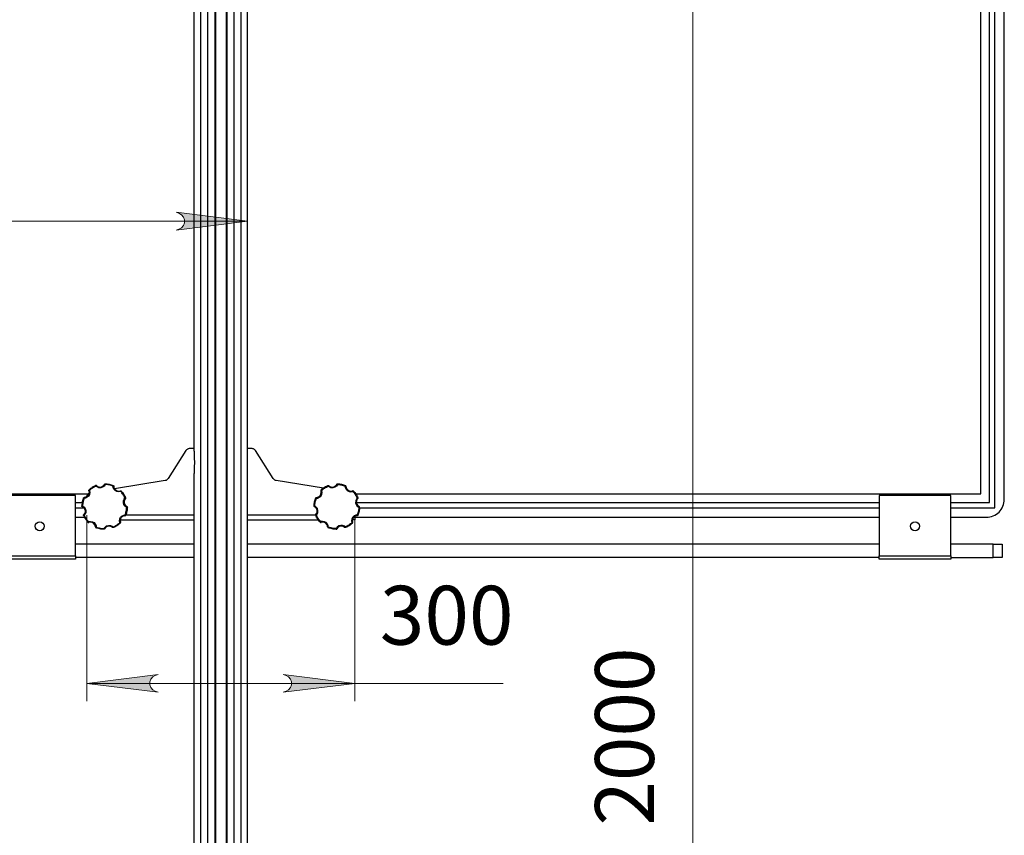
# Model space of a CAD drawing. Units: millimetres. Extents: x 588.4 to 604.6, y 335.1 to 345.8.
# Drawn here: x 602.5 to 604.6, y 341 to 342.8 of the extents above; entities that cross this region are included whole.
import ezdxf

# ---------------------------------------------------------------- set-up
doc = ezdxf.new("R2010")
doc.units = ezdxf.units.MM
doc.layers.add('PDF _Геометрия', color=7, linetype='Continuous')
doc.layers.add('PDF _Сплошная заливка', color=9, linetype='Continuous', true_color=0x808080)
doc.layers.add('PDF _Текст', color=9, linetype='Continuous', true_color=0x808080)
doc.styles.add('PDF ISOCPEUR', font='isocpeur.ttf')

msp = doc.modelspace()

# ---------------------------------------------------------------- hatches: boundary and pattern name
at = {"layer": 'PDF _Сплошная заливка', "transparency": 33554559}
h = msp.add_hatch(color=256, dxfattribs=at)
h.paths.add_polyline_path([(595.2493, 342.7989), (595.2558, 342.801), (595.2614, 342.8042), (595.2655, 342.8092), (595.2678, 342.8153), (595.2678, 342.8218), (595.2655, 342.8279), (595.2614, 342.8329), (595.2558, 342.8361), (595.2493, 342.8383), (595.4068, 342.8186)], flags=0)
h.paths.add_polyline_path([(589.3596, 342.8383), (589.3532, 342.8361), (589.3476, 342.8329), (589.3434, 342.8279), (589.3412, 342.8218), (589.3412, 342.8153), (589.3434, 342.8092), (589.3476, 342.8042), (589.3532, 342.801), (589.3596, 342.7989), (589.2021, 342.8186)], flags=0)
h.paths.add_polyline_path([(595.6163, 341.452), (595.6099, 341.4498), (595.6043, 341.4466), (595.6001, 341.4416), (595.5979, 341.4355), (595.5979, 341.429), (595.6001, 341.4229), (595.6043, 341.418), (595.6099, 341.4147), (595.6163, 341.4126), (595.4589, 341.4323)], flags=0)
h.paths.add_polyline_path([(595.1045, 341.4126), (595.1109, 341.4147), (595.1165, 341.418), (595.1207, 341.4229), (595.1229, 341.429), (595.1229, 341.4355), (595.1207, 341.4416), (595.1165, 341.4466), (595.1109, 341.4498), (595.1045, 341.452), (595.262, 341.4323)], flags=0)
h.paths.add_polyline_path([(591.0151, 342.0108), (591.0215, 342.0129), (591.0271, 342.0161), (591.0313, 342.0211), (591.0335, 342.0272), (591.0335, 342.0337), (591.0313, 342.0398), (591.0271, 342.0448), (591.0215, 342.048), (591.0151, 342.0501), (591.1726, 342.0305)], flags=0)
h.paths.add_polyline_path([(590.7395, 342.0501), (590.7331, 342.048), (590.7275, 342.0448), (590.7233, 342.0398), (590.7211, 342.0337), (590.7211, 342.0272), (590.7233, 342.0211), (590.7275, 342.0161), (590.7331, 342.0129), (590.7395, 342.0108), (590.582, 342.0305)], flags=0)
h.paths.add_polyline_path([(593.8694, 342.0108), (593.8758, 342.0129), (593.8814, 342.0161), (593.8856, 342.0211), (593.8878, 342.0272), (593.8878, 342.0337), (593.8856, 342.0398), (593.8814, 342.0448), (593.8758, 342.048), (593.8694, 342.0501), (594.0269, 342.0305)], flags=0)
h.paths.add_polyline_path([(593.5938, 342.0501), (593.5874, 342.048), (593.5818, 342.0448), (593.5776, 342.0398), (593.5754, 342.0337), (593.5754, 342.0272), (593.5776, 342.0211), (593.5818, 342.0161), (593.5874, 342.0129), (593.5938, 342.0108), (593.4364, 342.0305)], flags=0)
h.paths.add_polyline_path([(591.0151, 344.3331), (591.0215, 344.3352), (591.0271, 344.3384), (591.0313, 344.3434), (591.0335, 344.3495), (591.0335, 344.356), (591.0313, 344.3621), (591.0271, 344.3671), (591.0215, 344.3703), (591.0151, 344.3724), (591.1726, 344.3527)], flags=0)
h.paths.add_polyline_path([(590.7395, 344.3724), (590.7331, 344.3703), (590.7275, 344.3671), (590.7233, 344.3621), (590.7211, 344.356), (590.7211, 344.3495), (590.7233, 344.3434), (590.7275, 344.3384), (590.7331, 344.3352), (590.7395, 344.3331), (590.582, 344.3527)], flags=0)
h.paths.add_polyline_path([(592.3665, 344.5541), (592.3729, 344.5562), (592.3785, 344.5595), (592.3827, 344.5644), (592.3849, 344.5705), (592.3849, 344.577), (592.3827, 344.5831), (592.3785, 344.5881), (592.3729, 344.5914), (592.3665, 344.5935), (592.524, 344.5738)], flags=0)
h.paths.add_polyline_path([(591.9275, 344.5935), (591.9211, 344.5914), (591.9155, 344.5881), (591.9113, 344.5831), (591.9091, 344.577), (591.9091, 344.5705), (591.9113, 344.5644), (591.9155, 344.5595), (591.9211, 344.5562), (591.9275, 344.5541), (591.77, 344.5738)], flags=0)
h.paths.add_polyline_path([(595.3014, 339.4411), (595.3078, 339.4432), (595.3134, 339.4465), (595.3176, 339.4515), (595.3198, 339.4576), (595.3198, 339.4641), (595.3176, 339.4702), (595.3134, 339.4751), (595.3078, 339.4784), (595.3014, 339.4805), (595.4589, 339.4608)], flags=0)
h.paths.add_polyline_path([(589.3076, 339.4805), (589.3012, 339.4784), (589.2955, 339.4751), (589.2914, 339.4702), (589.2891, 339.4641), (589.2891, 339.4576), (589.2914, 339.4515), (589.2955, 339.4465), (589.3012, 339.4432), (589.3076, 339.4411), (589.1501, 339.4608)], flags=0)
h.paths.add_polyline_path([(592.3665, 336.2487), (592.3729, 336.2508), (592.3785, 336.2541), (592.3827, 336.2591), (592.3849, 336.2652), (592.3849, 336.2717), (592.3827, 336.2778), (592.3785, 336.2827), (592.3729, 336.286), (592.3665, 336.2881), (592.524, 336.2684)], flags=0)
h.paths.add_polyline_path([(591.9275, 336.2881), (591.9211, 336.286), (591.9155, 336.2827), (591.9113, 336.2778), (591.9091, 336.2717), (591.9091, 336.2652), (591.9113, 336.2591), (591.9155, 336.2541), (591.9211, 336.2508), (591.9275, 336.2487), (591.77, 336.2684)], flags=0)
h.paths.add_polyline_path([(597.8483, 344.317), (597.8547, 344.3191), (597.8604, 344.3224), (597.8645, 344.3273), (597.8668, 344.3334), (597.8668, 344.3399), (597.8645, 344.346), (597.8604, 344.351), (597.8547, 344.3543), (597.8483, 344.3564), (598.0058, 344.3367)], flags=0)
h.paths.add_polyline_path([(596.4783, 344.3564), (596.4719, 344.3543), (596.4662, 344.351), (596.4621, 344.346), (596.4598, 344.3399), (596.4598, 344.3334), (596.4621, 344.3273), (596.4662, 344.3224), (596.4719, 344.3191), (596.4783, 344.317), (596.3208, 344.3367)], flags=0)
h.paths.add_polyline_path([(600.1961, 341.2984), (600.2025, 341.3005), (600.2081, 341.3037), (600.2123, 341.3087), (600.2145, 341.3148), (600.2145, 341.3213), (600.2123, 341.3274), (600.2081, 341.3324), (600.2025, 341.3356), (600.1961, 341.3377), (600.3535, 341.318)], flags=0)
h.paths.add_polyline_path([(599.9205, 341.3377), (599.9141, 341.3356), (599.9084, 341.3324), (599.9043, 341.3274), (599.9021, 341.3213), (599.9021, 341.3148), (599.9043, 341.3087), (599.9084, 341.3037), (599.9141, 341.3005), (599.9205, 341.2984), (599.763, 341.318)], flags=0)
h.paths.add_polyline_path([(603.0504, 341.3332), (603.0568, 341.3353), (603.0624, 341.3385), (603.0666, 341.3435), (603.0688, 341.3496), (603.0688, 341.3561), (603.0666, 341.3622), (603.0624, 341.3672), (603.0568, 341.3704), (603.0504, 341.3725), (603.2079, 341.3529)], flags=0)
h.paths.add_polyline_path([(602.7748, 341.3725), (602.7684, 341.3704), (602.7628, 341.3672), (602.7586, 341.3622), (602.7564, 341.3561), (602.7564, 341.3496), (602.7586, 341.3435), (602.7628, 341.3385), (602.7684, 341.3353), (602.7748, 341.3332), (602.6173, 341.3529)], flags=0)
h = msp.add_hatch(color=256, dxfattribs=at)
h.paths.add_polyline_path([(600.1567, 342.3918), (600.1503, 342.3896), (600.1447, 342.3864), (600.1405, 342.3814), (600.1383, 342.3753), (600.1383, 342.3688), (600.1405, 342.3627), (600.1447, 342.3577), (600.1503, 342.3545), (600.1567, 342.3524), (599.9992, 342.3721)], flags=0)
h.paths.add_polyline_path([(602.8142, 342.3524), (602.8206, 342.3545), (602.8262, 342.3577), (602.8304, 342.3627), (602.8326, 342.3688), (602.8326, 342.3753), (602.8304, 342.3814), (602.8262, 342.3864), (602.8206, 342.3896), (602.8142, 342.3918), (602.9716, 342.3721)], flags=0)

# ---------------------------------------------------------------- linework, layer by layer
at = {"layer": 'PDF _Геометрия', "lineweight": 25}
for points in [[(602.9571, 344.144), (602.9571, 340.207)], [(602.9717, 340.207), (602.9717, 344.144), (602.9717, 344.15), (603.0012, 344.15), (603.0012, 344.1559), (603.011, 344.1559), (603.011, 344.15), (603.0012, 344.15)], [(604.5217, 341.7397), (604.6193, 341.7397), (604.6193, 344.1294), (602.9717, 344.1294)], [(602.9419, 344.1106), (602.9419, 340.207)], [(604.5217, 341.7515), (604.6075, 341.7515), (604.6075, 344.1176), (602.9717, 344.1176)], [(603.2099, 341.7712), (604.5878, 341.7712), (604.5878, 344.0979), (602.9717, 344.0979)], [(602.8535, 344.0909), (602.8535, 341.8704), (602.8536, 341.87), (602.8536, 341.8688), (602.8537, 341.8668), (602.8539, 341.864), (602.8541, 341.8606), (602.8542, 341.8566), (602.8543, 341.8522), (602.8544, 341.8474), (602.8545, 341.8425), (602.8545, 341.8375), (602.8544, 341.8327), (602.8543, 341.828), (602.8542, 341.8238), (602.854, 341.82), (602.8538, 341.8168), (602.8537, 341.8142), (602.8536, 341.8125), (602.8536, 341.8115), (602.8535, 341.8115), (602.8535, 340.4088)], [(602.8681, 344.0909), (602.8681, 340.207)], [(602.8833, 344.0909), (602.8833, 340.207)], [(602.8994, 344.0909), (602.8994, 340.207)], [(602.9008, 344.0909), (602.9008, 340.207)], [(602.9244, 344.0931), (602.9244, 340.207)], [(602.9258, 344.0946), (602.9258, 340.207)], [(602.8535, 341.8707), (602.8442, 341.8707), (602.843, 341.8706), (602.8417, 341.8704), (602.8406, 341.87), (602.8394, 341.8695), (602.8384, 341.8688), (602.8374, 341.868), (602.8366, 341.8671), (602.8359, 341.8661), (602.7969, 341.8045), (602.7962, 341.8037), (602.7956, 341.8029), (602.7948, 341.8022), (602.794, 341.8015), (602.7931, 341.801), (602.7921, 341.8006), (602.7911, 341.8003), (602.7901, 341.8), (602.6785, 341.7821)], [(603.139, 341.7834), (603.0351, 341.8), (603.0341, 341.8003), (603.0331, 341.8006), (603.0321, 341.801), (603.0312, 341.8015), (603.0304, 341.8022), (603.0296, 341.8029), (603.0289, 341.8037), (603.0283, 341.8045), (602.9893, 341.8661), (602.9886, 341.8671), (602.9877, 341.868), (602.9868, 341.8688), (602.9857, 341.8695), (602.9846, 341.87), (602.9834, 341.8704), (602.9822, 341.8706), (602.981, 341.8707), (602.9717, 341.8707)], [(602.6372, 341.789), (602.6352, 341.7881), (602.6332, 341.7871), (602.6313, 341.786), (602.6294, 341.7849), (602.6275, 341.7836), (602.6257, 341.7823), (602.624, 341.7809), (602.6224, 341.7794), (602.6224, 341.7794), (602.6224, 341.7793), (602.6225, 341.7792), (602.6227, 341.7791), (602.6228, 341.7789), (602.623, 341.7787), (602.6232, 341.7785), (602.6234, 341.7783), (602.6231, 341.7781), (602.6228, 341.778), (602.6225, 341.7779), (602.6222, 341.7777), (602.6221, 341.7776), (602.6219, 341.7775), (602.6219, 341.7774), (602.6218, 341.7773), (602.6224, 341.7737), (602.6218, 341.7702), (602.6201, 341.767), (602.6175, 341.7647), (602.6143, 341.7633), (602.612, 341.7629), (602.6119, 341.7629), (602.6118, 341.7628), (602.6118, 341.7626), (602.6117, 341.7624), (602.6117, 341.7621), (602.6116, 341.7618), (602.6116, 341.7615), (602.6116, 341.7611), (602.6113, 341.7613), (602.6111, 341.7614), (602.6108, 341.7615), (602.6106, 341.7615), (602.6104, 341.7616), (602.6103, 341.7617), (602.6102, 341.7617), (602.6102, 341.7617), (602.6094, 341.7596), (602.6087, 341.7575), (602.6081, 341.7554), (602.6076, 341.7532), (602.6072, 341.751), (602.6069, 341.7488), (602.6066, 341.7466), (602.6065, 341.7444), (602.6065, 341.7444), (602.6066, 341.7444), (602.6068, 341.7444), (602.6069, 341.7444), (602.6072, 341.7444), (602.6074, 341.7443), (602.6077, 341.7443), (602.608, 341.7443), (602.6079, 341.744), (602.6078, 341.7437), (602.6077, 341.7434), (602.6076, 341.7431), (602.6076, 341.7429), (602.6076, 341.7427), (602.6076, 341.7426), (602.6076, 341.7425), (602.6106, 341.7405), (602.6127, 341.7375), (602.6137, 341.734), (602.6135, 341.7305), (602.6122, 341.7273), (602.6108, 341.7254), (602.6108, 341.7253), (602.6108, 341.7252), (602.6109, 341.725), (602.611, 341.7249), (602.6111, 341.7246), (602.6113, 341.7244), (602.6116, 341.7241), (602.6118, 341.7239), (602.6115, 341.7238), (602.6113, 341.7236), (602.611, 341.7235), (602.6108, 341.7235), (602.6106, 341.7234), (602.6105, 341.7233), (602.6104, 341.7233), (602.6104, 341.7233), (602.6113, 341.7213), (602.6123, 341.7193), (602.6134, 341.7173), (602.6146, 341.7154), (602.6158, 341.7136), (602.6172, 341.7118), (602.6186, 341.7101), (602.6201, 341.7084)], [(602.6218, 341.7773), (602.6218, 341.7776), (602.6217, 341.7779), (602.6217, 341.7781), (602.6218, 341.7784), (602.6219, 341.7787), (602.622, 341.7789), (602.6222, 341.7792), (602.6224, 341.7794)], [(602.6393, 341.7886), (602.6391, 341.7888), (602.6389, 341.789), (602.6386, 341.7891), (602.6383, 341.7891), (602.6381, 341.7892), (602.6378, 341.7892), (602.6375, 341.7891), (602.6372, 341.789), (602.6372, 341.789), (602.6373, 341.7889), (602.6373, 341.7888), (602.6374, 341.7886), (602.6375, 341.7884), (602.6376, 341.7882), (602.6377, 341.7879), (602.6378, 341.7876), (602.6381, 341.7879), (602.6383, 341.7881), (602.6386, 341.7883), (602.6388, 341.7885), (602.639, 341.7886), (602.6391, 341.7886), (602.6393, 341.7887), (602.6393, 341.7886), (602.6412, 341.7872), (602.6445, 341.786), (602.648, 341.7858), (602.6514, 341.7868), (602.6544, 341.7889), (602.6565, 341.7918), (602.6565, 341.7919), (602.6567, 341.7919), (602.6568, 341.7919), (602.6571, 341.7918), (602.6573, 341.7918), (602.6576, 341.7917), (602.6579, 341.7915), (602.6583, 341.7914), (602.6583, 341.7917), (602.6583, 341.792), (602.6583, 341.7923), (602.6583, 341.7925), (602.6583, 341.7927), (602.6583, 341.7928), (602.6583, 341.7929), (602.6583, 341.7929), (602.6605, 341.7928), (602.6627, 341.7926), (602.665, 341.7923), (602.6671, 341.7919), (602.6693, 341.7913), (602.6715, 341.7907), (602.6736, 341.79), (602.6757, 341.7892)], [(602.6565, 341.7918), (602.6566, 341.7921), (602.6568, 341.7923), (602.657, 341.7925), (602.6572, 341.7926), (602.6575, 341.7928), (602.6577, 341.7929), (602.658, 341.7929), (602.6583, 341.7929)], [(602.6769, 341.7875), (602.6768, 341.7875), (602.6767, 341.7876), (602.6766, 341.7877), (602.6763, 341.7877), (602.6761, 341.7878), (602.6758, 341.7878), (602.6754, 341.7878), (602.6751, 341.7878), (602.6752, 341.7881), (602.6753, 341.7884), (602.6754, 341.7886), (602.6755, 341.7888), (602.6756, 341.789), (602.6756, 341.7891), (602.6756, 341.7892), (602.6757, 341.7892), (602.6759, 341.7891), (602.6761, 341.789), (602.6763, 341.7888), (602.6765, 341.7885), (602.6767, 341.7883), (602.6768, 341.788), (602.6768, 341.7878), (602.6769, 341.7875), (602.6772, 341.7852), (602.6786, 341.782), (602.681, 341.7794), (602.6841, 341.7776), (602.6877, 341.777), (602.6912, 341.7776), (602.6913, 341.7776), (602.6914, 341.7775), (602.6915, 341.7774), (602.6917, 341.7772), (602.6918, 341.777), (602.6919, 341.7767), (602.6921, 341.7764), (602.6922, 341.776), (602.6924, 341.7763), (602.6926, 341.7765), (602.6928, 341.7766), (602.693, 341.7768), (602.6931, 341.7769), (602.6932, 341.777), (602.6933, 341.7771), (602.6933, 341.7771), (602.6948, 341.7754), (602.6962, 341.7737), (602.6975, 341.7719), (602.6988, 341.7701), (602.7, 341.7682), (602.7011, 341.7662), (602.7021, 341.7642), (602.703, 341.7622), (602.7029, 341.7622), (602.7029, 341.7622), (602.7027, 341.7621), (602.7026, 341.762), (602.7024, 341.762), (602.7021, 341.7619), (602.7018, 341.7617), (602.7016, 341.7616), (602.7018, 341.7614), (602.702, 341.7611), (602.7022, 341.7609), (602.7024, 341.7607), (602.7025, 341.7605), (602.7026, 341.7603), (602.7026, 341.7602), (602.7026, 341.7601), (602.7012, 341.7582), (602.6999, 341.755), (602.6997, 341.7515), (602.7007, 341.748), (602.7028, 341.745), (602.7057, 341.743), (602.7058, 341.7429), (602.7058, 341.7428), (602.7058, 341.7426), (602.7058, 341.7424), (602.7057, 341.7421), (602.7056, 341.7418), (602.7055, 341.7415), (602.7053, 341.7412), (602.7057, 341.7412), (602.7059, 341.7412), (602.7062, 341.7411), (602.7064, 341.7411), (602.7066, 341.7411), (602.7067, 341.7411), (602.7068, 341.7411), (602.7069, 341.7411), (602.7067, 341.7389), (602.7065, 341.7367), (602.7062, 341.7345), (602.7058, 341.7323), (602.7053, 341.7301), (602.7047, 341.728), (602.704, 341.7259), (602.7032, 341.7238)], [(602.6912, 341.7776), (602.6915, 341.7777), (602.6918, 341.7777), (602.6921, 341.7777), (602.6923, 341.7776), (602.6926, 341.7776), (602.6929, 341.7774), (602.6931, 341.7773), (602.6933, 341.7771)], [(603.1319, 341.7084), (603.1304, 341.7101), (603.129, 341.7118), (603.1276, 341.7136), (603.1264, 341.7154), (603.1252, 341.7173), (603.1241, 341.7193), (603.1231, 341.7213), (603.1222, 341.7233), (603.1222, 341.7233), (603.1223, 341.7233), (603.1225, 341.7234), (603.1226, 341.7235), (603.1228, 341.7235), (603.1231, 341.7236), (603.1233, 341.7238), (603.1236, 341.7239), (603.1234, 341.7241), (603.1232, 341.7244), (603.123, 341.7246), (603.1228, 341.7249), (603.1227, 341.725), (603.1226, 341.7252), (603.1226, 341.7253), (603.1226, 341.7254), (603.124, 341.7273), (603.1253, 341.7305), (603.1255, 341.734), (603.1245, 341.7375), (603.1224, 341.7405), (603.1194, 341.7425), (603.1194, 341.7426), (603.1194, 341.7427), (603.1194, 341.7429), (603.1194, 341.7431), (603.1195, 341.7434), (603.1196, 341.7437), (603.1197, 341.744), (603.1199, 341.7443), (603.1195, 341.7443), (603.1192, 341.7443), (603.119, 341.7444), (603.1188, 341.7444), (603.1186, 341.7444), (603.1184, 341.7444), (603.1184, 341.7444), (603.1183, 341.7444), (603.1184, 341.7466), (603.1187, 341.7488), (603.119, 341.751), (603.1194, 341.7532), (603.1199, 341.7554), (603.1205, 341.7575), (603.1212, 341.7596), (603.122, 341.7617), (603.122, 341.7617), (603.1221, 341.7617), (603.1222, 341.7616), (603.1224, 341.7615), (603.1226, 341.7615), (603.1229, 341.7614), (603.1231, 341.7613), (603.1234, 341.7611), (603.1234, 341.7615), (603.1235, 341.7618), (603.1235, 341.7621), (603.1235, 341.7624), (603.1236, 341.7626), (603.1236, 341.7628), (603.1237, 341.7629), (603.1238, 341.7629), (603.1261, 341.7633), (603.1293, 341.7647), (603.1319, 341.767), (603.1336, 341.7702), (603.1342, 341.7737), (603.1337, 341.7773)], [(603.1683, 341.7918), (603.1683, 341.7919), (603.1685, 341.7919), (603.1687, 341.7919), (603.1689, 341.7918), (603.1691, 341.7918), (603.1694, 341.7917), (603.1697, 341.7915), (603.1701, 341.7914), (603.1722, 341.7913), (603.1744, 341.7911), (603.1765, 341.7908), (603.1786, 341.7904), (603.1807, 341.7899), (603.1828, 341.7893), (603.1849, 341.7886), (603.1869, 341.7878), (603.1873, 341.7851), (603.1889, 341.7812), (603.1917, 341.7781), (603.1955, 341.7761), (603.1998, 341.7753), (603.204, 341.776), (603.2055, 341.7744), (603.2068, 341.7728), (603.2081, 341.771), (603.2093, 341.7692), (603.2105, 341.7674), (603.2115, 341.7655), (603.2125, 341.7636), (603.2134, 341.7616), (603.2117, 341.7594), (603.2102, 341.7555), (603.21, 341.7513), (603.2111, 341.7472), (603.2137, 341.7437), (603.2172, 341.7412), (603.217, 341.739), (603.2168, 341.7369), (603.2165, 341.7347), (603.2161, 341.7326), (603.2156, 341.7305), (603.215, 341.7284), (603.2143, 341.7264), (603.2136, 341.7244), (603.2108, 341.724), (603.207, 341.7223), (603.2039, 341.7195), (603.2018, 341.7158), (603.2011, 341.7115), (603.2018, 341.7072), (603.2002, 341.7058), (603.1985, 341.7044), (603.1968, 341.7031), (603.195, 341.7019), (603.1932, 341.7008), (603.1913, 341.6997), (603.1893, 341.6988), (603.1874, 341.6979), (603.1852, 341.6995), (603.1813, 341.7011), (603.1771, 341.7013), (603.173, 341.7001), (603.1694, 341.6976), (603.1669, 341.6941), (603.1648, 341.6942), (603.1626, 341.6944), (603.1605, 341.6947), (603.1584, 341.6951), (603.1563, 341.6956), (603.1542, 341.6962), (603.1521, 341.6969), (603.1501, 341.6977), (603.1497, 341.7004), (603.1481, 341.7043), (603.1452, 341.7074), (603.1415, 341.7094), (603.1372, 341.7102), (603.133, 341.7095), (603.1315, 341.7111), (603.1302, 341.7127), (603.1289, 341.7145), (603.1277, 341.7163), (603.1265, 341.7181), (603.1255, 341.72), (603.1245, 341.7219), (603.1236, 341.7239), (603.1253, 341.7261), (603.1268, 341.73), (603.127, 341.7342), (603.1259, 341.7383), (603.1233, 341.7418), (603.1199, 341.7443), (603.12, 341.7465), (603.1202, 341.7486), (603.1205, 341.7508), (603.1209, 341.7529), (603.1214, 341.755), (603.122, 341.7571), (603.1227, 341.7591), (603.1234, 341.7611), (603.1262, 341.7615), (603.13, 341.7632), (603.1331, 341.766), (603.1352, 341.7697), (603.1359, 341.774), (603.1352, 341.7783), (603.1368, 341.7797), (603.1385, 341.7811), (603.1402, 341.7824), (603.142, 341.7836), (603.1438, 341.7847), (603.1457, 341.7858), (603.1477, 341.7867), (603.1496, 341.7876), (603.1499, 341.7879), (603.1501, 341.7881), (603.1504, 341.7883), (603.1506, 341.7885), (603.1508, 341.7886), (603.151, 341.7886), (603.1511, 341.7887), (603.1512, 341.7886), (603.153, 341.7872), (603.1563, 341.786), (603.1598, 341.7858), (603.1632, 341.7868), (603.1662, 341.7889), (603.1683, 341.7918), (603.1684, 341.7921), (603.1686, 341.7923), (603.1688, 341.7925), (603.169, 341.7926), (603.1693, 341.7928), (603.1696, 341.7929), (603.1698, 341.7929), (603.1701, 341.7929), (603.1701, 341.7929), (603.1701, 341.7928), (603.1701, 341.7927), (603.1701, 341.7925), (603.1701, 341.7923), (603.1701, 341.792), (603.1701, 341.7917), (603.1701, 341.7914), (603.1676, 341.7879), (603.164, 341.7854), (603.1599, 341.7842), (603.1557, 341.7844), (603.1518, 341.786), (603.1496, 341.7876), (603.1495, 341.7879), (603.1494, 341.7882), (603.1493, 341.7884), (603.1492, 341.7886), (603.1491, 341.7888), (603.1491, 341.7889), (603.1491, 341.789), (603.149, 341.789), (603.147, 341.7881), (603.145, 341.7871), (603.1431, 341.786), (603.1412, 341.7849), (603.1393, 341.7836), (603.1376, 341.7823), (603.1358, 341.7809), (603.1342, 341.7794), (603.134, 341.7792), (603.1338, 341.7789), (603.1337, 341.7787), (603.1336, 341.7784), (603.1336, 341.7781), (603.1336, 341.7779), (603.1336, 341.7776), (603.1337, 341.7773), (603.1337, 341.7774), (603.1337, 341.7775), (603.1339, 341.7776), (603.1341, 341.7777), (603.1343, 341.7779), (603.1346, 341.778), (603.1349, 341.7781), (603.1352, 341.7783), (603.135, 341.7785), (603.1348, 341.7787), (603.1346, 341.7789), (603.1345, 341.7791), (603.1343, 341.7792), (603.1342, 341.7793), (603.1342, 341.7794), (603.1342, 341.7794)], [(603.149, 341.789), (603.1493, 341.7891), (603.1496, 341.7892), (603.1499, 341.7892), (603.1502, 341.7891), (603.1504, 341.7891), (603.1507, 341.789), (603.1509, 341.7888), (603.1512, 341.7886)], [(603.1701, 341.7929), (603.1723, 341.7928), (603.1746, 341.7926), (603.1768, 341.7923), (603.179, 341.7919), (603.1811, 341.7913), (603.1833, 341.7907), (603.1854, 341.79), (603.1875, 341.7892)], [(603.1887, 341.7875), (603.1887, 341.7878), (603.1886, 341.788), (603.1885, 341.7883), (603.1883, 341.7885), (603.1882, 341.7888), (603.1879, 341.789), (603.1877, 341.7891), (603.1875, 341.7892), (603.1874, 341.7892), (603.1874, 341.7891), (603.1874, 341.789), (603.1873, 341.7888), (603.1872, 341.7886), (603.1871, 341.7884), (603.187, 341.7881), (603.1869, 341.7878), (603.1872, 341.7878), (603.1876, 341.7878), (603.1879, 341.7878), (603.1882, 341.7877), (603.1884, 341.7877), (603.1885, 341.7876), (603.1887, 341.7875), (603.1887, 341.7875), (603.189, 341.7852), (603.1904, 341.782), (603.1928, 341.7794), (603.1959, 341.7776), (603.1995, 341.777), (603.203, 341.7776), (603.2031, 341.7776), (603.2032, 341.7775), (603.2033, 341.7774), (603.2035, 341.7772), (603.2036, 341.777), (603.2037, 341.7767), (603.2039, 341.7764), (603.204, 341.776), (603.2042, 341.7763), (603.2045, 341.7765), (603.2047, 341.7766), (603.2048, 341.7768), (603.2049, 341.7769), (603.205, 341.777), (603.2051, 341.7771), (603.2051, 341.7771), (603.2049, 341.7773), (603.2047, 341.7774), (603.2044, 341.7776), (603.2042, 341.7776), (603.2039, 341.7777), (603.2036, 341.7777), (603.2033, 341.7777), (603.203, 341.7776)], [(603.2051, 341.7771), (603.2066, 341.7754), (603.208, 341.7737), (603.2094, 341.7719), (603.2106, 341.7701), (603.2118, 341.7682), (603.2129, 341.7662), (603.2139, 341.7642), (603.2148, 341.7622), (603.2147, 341.7622), (603.2147, 341.7622), (603.2145, 341.7621), (603.2144, 341.762), (603.2142, 341.762), (603.2139, 341.7619), (603.2137, 341.7617), (603.2134, 341.7616), (603.2136, 341.7614), (603.2138, 341.7611), (603.214, 341.7609), (603.2142, 341.7607), (603.2143, 341.7605), (603.2144, 341.7603), (603.2144, 341.7602), (603.2144, 341.7601), (603.213, 341.7582), (603.2117, 341.755), (603.2115, 341.7515), (603.2125, 341.748), (603.2146, 341.745), (603.2176, 341.743), (603.2176, 341.7429), (603.2176, 341.7428), (603.2176, 341.7426), (603.2176, 341.7424), (603.2175, 341.7421), (603.2174, 341.7418), (603.2173, 341.7415), (603.2172, 341.7412), (603.2175, 341.7412), (603.2177, 341.7412), (603.218, 341.7411), (603.2182, 341.7411), (603.2184, 341.7411), (603.2186, 341.7411), (603.2186, 341.7411), (603.2187, 341.7411), (603.2187, 341.7414), (603.2186, 341.7417), (603.2185, 341.742), (603.2184, 341.7422), (603.2182, 341.7424), (603.218, 341.7426), (603.2178, 341.7428), (603.2176, 341.743)], [(600.3556, 341.7712), (602.6205, 341.7712)], [(602.6102, 341.7617), (602.6103, 341.762), (602.6105, 341.7622), (602.6107, 341.7624), (602.6109, 341.7626), (602.6112, 341.7627), (602.6114, 341.7628), (602.6117, 341.7629), (602.612, 341.7629)], [(602.6222, 341.7724), (602.6209, 341.7715), (602.6197, 341.7703), (602.6187, 341.7689), (602.6179, 341.7673), (602.6175, 341.7656), (602.6173, 341.7646)], [(602.703, 341.7622), (602.7031, 341.7619), (602.7031, 341.7617), (602.7031, 341.7614), (602.7031, 341.7611), (602.703, 341.7608), (602.7029, 341.7606), (602.7028, 341.7603), (602.7026, 341.7601)], [(603.122, 341.7617), (603.1222, 341.762), (603.1223, 341.7622), (603.1225, 341.7624), (603.1227, 341.7626), (603.123, 341.7627), (603.1232, 341.7628), (603.1235, 341.7629), (603.1238, 341.7629)], [(603.2148, 341.7622), (603.2149, 341.7619), (603.2149, 341.7617), (603.2149, 341.7614), (603.2149, 341.7611), (603.2148, 341.7608), (603.2147, 341.7606), (603.2146, 341.7603), (603.2144, 341.7601)], [(602.5926, 341.7515), (602.6072, 341.7515)], [(602.5926, 341.7397), (602.6111, 341.7397)], [(602.6076, 341.7425), (602.6074, 341.7427), (602.6072, 341.7429), (602.607, 341.7431), (602.6068, 341.7433), (602.6067, 341.7435), (602.6066, 341.7438), (602.6065, 341.7441), (602.6065, 341.7444)], [(602.7057, 341.743), (602.706, 341.7428), (602.7062, 341.7426), (602.7064, 341.7424), (602.7066, 341.7422), (602.7067, 341.742), (602.7068, 341.7417), (602.7068, 341.7414), (602.7069, 341.7411)], [(603.1194, 341.7425), (603.1192, 341.7427), (603.119, 341.7429), (603.1188, 341.7431), (603.1186, 341.7433), (603.1185, 341.7435), (603.1184, 341.7438), (603.1183, 341.7441), (603.1183, 341.7444)], [(603.2187, 341.7411), (603.2186, 341.7389), (603.2183, 341.7367), (603.218, 341.7345), (603.2176, 341.7323), (603.2171, 341.7301), (603.2165, 341.728), (603.2158, 341.7259), (603.215, 341.7238), (603.215, 341.7238), (603.2149, 341.7238), (603.2147, 341.7239), (603.2146, 341.724), (603.2144, 341.724), (603.2141, 341.7241), (603.2139, 341.7242), (603.2136, 341.7244), (603.2136, 341.724), (603.2135, 341.7237), (603.2135, 341.7234), (603.2135, 341.7231), (603.2134, 341.7229), (603.2134, 341.7227), (603.2133, 341.7226), (603.2132, 341.7226), (603.2109, 341.7222), (603.2077, 341.7208), (603.2051, 341.7185), (603.2034, 341.7154), (603.2027, 341.7118), (603.2033, 341.7082), (603.2033, 341.7081), (603.2033, 341.708), (603.2031, 341.7079), (603.2029, 341.7078), (603.2027, 341.7076), (603.2024, 341.7075), (603.2021, 341.7074), (603.2018, 341.7072), (603.202, 341.707), (603.2022, 341.7068), (603.2024, 341.7066), (603.2025, 341.7064), (603.2027, 341.7063), (603.2027, 341.7062), (603.2028, 341.7061), (603.2028, 341.7061), (603.203, 341.7063), (603.2032, 341.7066), (603.2033, 341.7068), (603.2034, 341.7071), (603.2034, 341.7074), (603.2034, 341.7076), (603.2034, 341.7079), (603.2033, 341.7082)], [(603.2115, 341.7515), (604.3642, 341.7515)], [(603.2186, 341.7397), (604.3642, 341.7397)], [(602.5926, 341.7191), (602.6124, 341.7191)], [(602.6104, 341.7233), (602.6103, 341.7236), (602.6103, 341.7238), (602.6103, 341.7241), (602.6103, 341.7244), (602.6104, 341.7247), (602.6105, 341.7249), (602.6106, 341.7252), (602.6108, 341.7254)], [(602.6365, 341.698), (602.6365, 341.6978), (602.6366, 341.6975), (602.6367, 341.6972), (602.6369, 341.697), (602.637, 341.6968), (602.6372, 341.6966), (602.6375, 341.6964), (602.6377, 341.6963), (602.6377, 341.6963), (602.6378, 341.6964), (602.6378, 341.6965), (602.6379, 341.6967), (602.638, 341.6969), (602.6381, 341.6971), (602.6382, 341.6974), (602.6383, 341.6977), (602.6379, 341.6977), (602.6376, 341.6977), (602.6373, 341.6977), (602.637, 341.6978), (602.6368, 341.6978), (602.6366, 341.6979), (602.6365, 341.698), (602.6365, 341.698), (602.6362, 341.7003), (602.6348, 341.7035), (602.6324, 341.7061), (602.6293, 341.7079), (602.6257, 341.7085), (602.6221, 341.7079), (602.6221, 341.7079), (602.622, 341.708), (602.6218, 341.7081), (602.6217, 341.7083), (602.6216, 341.7085), (602.6214, 341.7088), (602.6213, 341.7091), (602.6212, 341.7095), (602.6209, 341.7093), (602.6207, 341.709), (602.6205, 341.7089), (602.6204, 341.7087), (602.6202, 341.7086), (602.6202, 341.7085), (602.6201, 341.7084), (602.6201, 341.7084), (602.6203, 341.7082), (602.6205, 341.7081), (602.6208, 341.708), (602.621, 341.7079), (602.6213, 341.7078), (602.6216, 341.7078), (602.6219, 341.7078), (602.6221, 341.7079)], [(602.7014, 341.7226), (602.7017, 341.7226), (602.702, 341.7227), (602.7022, 341.7228), (602.7025, 341.7229), (602.7027, 341.7231), (602.7029, 341.7233), (602.703, 341.7235), (602.7032, 341.7238), (602.7031, 341.7238), (602.7031, 341.7238), (602.7029, 341.7239), (602.7028, 341.724), (602.7026, 341.724), (602.7023, 341.7241), (602.702, 341.7242), (602.7017, 341.7244), (602.7017, 341.724), (602.7017, 341.7237), (602.7017, 341.7234), (602.7017, 341.7231), (602.7016, 341.7229), (602.7016, 341.7227), (602.7015, 341.7226), (602.7014, 341.7226), (602.6991, 341.7222), (602.6959, 341.7208), (602.6933, 341.7185), (602.6916, 341.7154), (602.6909, 341.7118), (602.6915, 341.7082), (602.6915, 341.7081), (602.6915, 341.708), (602.6913, 341.7079), (602.6911, 341.7078), (602.6909, 341.7076), (602.6906, 341.7075), (602.6903, 341.7074), (602.69, 341.7072), (602.6902, 341.707), (602.6904, 341.7068), (602.6906, 341.7066), (602.6907, 341.7064), (602.6908, 341.7063), (602.6909, 341.7062), (602.691, 341.7061), (602.691, 341.7061), (602.6912, 341.7063), (602.6914, 341.7066), (602.6915, 341.7068), (602.6916, 341.7071), (602.6916, 341.7074), (602.6916, 341.7076), (602.6916, 341.7079), (602.6915, 341.7082)], [(602.6912, 341.7132), (602.8535, 341.7132)], [(602.8535, 341.7239), (602.7032, 341.7239)], [(603.1221, 341.7239), (602.9717, 341.7239)], [(602.9717, 341.7132), (603.1279, 341.7132)], [(603.1222, 341.7233), (603.1221, 341.7236), (603.1221, 341.7238), (603.1221, 341.7241), (603.1221, 341.7244), (603.1222, 341.7247), (603.1223, 341.7249), (603.1224, 341.7252), (603.1226, 341.7254)], [(603.1483, 341.698), (603.1483, 341.6978), (603.1484, 341.6975), (603.1485, 341.6972), (603.1487, 341.697), (603.1488, 341.6968), (603.1491, 341.6966), (603.1493, 341.6964), (603.1495, 341.6963), (603.1496, 341.6963), (603.1496, 341.6964), (603.1496, 341.6965), (603.1497, 341.6967), (603.1498, 341.6969), (603.1499, 341.6971), (603.15, 341.6974), (603.1501, 341.6977), (603.1498, 341.6977), (603.1494, 341.6977), (603.1491, 341.6977), (603.1488, 341.6978), (603.1486, 341.6978), (603.1485, 341.6979), (603.1483, 341.698), (603.1483, 341.698), (603.148, 341.7003), (603.1466, 341.7035), (603.1442, 341.7061), (603.1411, 341.7079), (603.1375, 341.7085), (603.134, 341.7079), (603.1339, 341.7079), (603.1338, 341.708), (603.1337, 341.7081), (603.1335, 341.7083), (603.1334, 341.7085), (603.1332, 341.7088), (603.1331, 341.7091), (603.133, 341.7095), (603.1328, 341.7093), (603.1325, 341.709), (603.1323, 341.7089), (603.1322, 341.7087), (603.1321, 341.7086), (603.132, 341.7085), (603.1319, 341.7084), (603.1319, 341.7084), (603.1321, 341.7082), (603.1323, 341.7081), (603.1326, 341.708), (603.1328, 341.7079), (603.1331, 341.7078), (603.1334, 341.7078), (603.1337, 341.7078), (603.134, 341.7079)], [(603.2079, 341.7209), (603.2079, 341.7198), (603.2079, 341.718), (603.2079, 341.7164), (603.2079, 341.715), (603.2079, 341.714), (603.2079, 341.7134), (603.2079, 341.7132), (603.203, 341.7132)], [(603.2079, 341.7191), (604.3642, 341.7191)], [(603.215, 341.7238), (603.2148, 341.7235), (603.2147, 341.7233), (603.2145, 341.7231), (603.2143, 341.7229), (603.214, 341.7228), (603.2138, 341.7227), (603.2135, 341.7226), (603.2132, 341.7226)], [(602.691, 341.7061), (602.6894, 341.7046), (602.6876, 341.7032), (602.6858, 341.7019), (602.684, 341.7006), (602.6821, 341.6995), (602.6802, 341.6984), (602.6782, 341.6974), (602.6762, 341.6965), (602.6761, 341.6965), (602.6761, 341.6966), (602.6761, 341.6967), (602.676, 341.6969), (602.6759, 341.6971), (602.6758, 341.6973), (602.6757, 341.6976), (602.6756, 341.6979), (602.6753, 341.6976), (602.6751, 341.6974), (602.6748, 341.6972), (602.6746, 341.697), (602.6744, 341.6969), (602.6742, 341.6969), (602.6741, 341.6968), (602.674, 341.6969), (602.6722, 341.6983), (602.6689, 341.6995), (602.6654, 341.6997), (602.662, 341.6987), (602.659, 341.6966), (602.6569, 341.6937), (602.6568, 341.6936), (602.6567, 341.6936), (602.6565, 341.6936), (602.6563, 341.6937), (602.6561, 341.6937), (602.6558, 341.6938), (602.6554, 341.694), (602.6551, 341.6941), (602.6551, 341.6938), (602.6551, 341.6935), (602.6551, 341.6932), (602.6551, 341.693), (602.6551, 341.6928), (602.6551, 341.6927), (602.6551, 341.6926), (602.6551, 341.6926), (602.6528, 341.6927), (602.6506, 341.6929), (602.6484, 341.6932), (602.6462, 341.6937), (602.6441, 341.6942), (602.6419, 341.6948), (602.6398, 341.6955), (602.6377, 341.6963)], [(602.6569, 341.6937), (602.6568, 341.6934), (602.6566, 341.6932), (602.6564, 341.693), (602.6562, 341.6929), (602.6559, 341.6927), (602.6556, 341.6926), (602.6553, 341.6926), (602.6551, 341.6926)], [(602.6762, 341.6965), (602.6759, 341.6964), (602.6756, 341.6963), (602.6753, 341.6963), (602.675, 341.6964), (602.6748, 341.6964), (602.6745, 341.6965), (602.6743, 341.6967), (602.674, 341.6969)], [(603.1669, 341.6926), (603.1647, 341.6927), (603.1624, 341.6929), (603.1602, 341.6932), (603.158, 341.6937), (603.1559, 341.6942), (603.1537, 341.6948), (603.1516, 341.6955), (603.1495, 341.6963)], [(603.2028, 341.7061), (603.2012, 341.7046), (603.1994, 341.7032), (603.1977, 341.7019), (603.1958, 341.7006), (603.1939, 341.6995), (603.192, 341.6984), (603.19, 341.6974), (603.188, 341.6965), (603.1879, 341.6965), (603.1879, 341.6966), (603.1879, 341.6967), (603.1878, 341.6969), (603.1877, 341.6971), (603.1876, 341.6973), (603.1875, 341.6976), (603.1874, 341.6979), (603.1871, 341.6976), (603.1869, 341.6974), (603.1866, 341.6972), (603.1864, 341.697), (603.1862, 341.6969), (603.1861, 341.6969), (603.1859, 341.6968), (603.1858, 341.6969), (603.184, 341.6983), (603.1807, 341.6995), (603.1772, 341.6997), (603.1738, 341.6987), (603.1708, 341.6966), (603.1687, 341.6937), (603.1687, 341.6936), (603.1685, 341.6936), (603.1683, 341.6936), (603.1681, 341.6937), (603.1679, 341.6937), (603.1676, 341.6938), (603.1672, 341.694), (603.1669, 341.6941), (603.1669, 341.6938), (603.1669, 341.6935), (603.1669, 341.6932), (603.1669, 341.693), (603.1669, 341.6928), (603.1669, 341.6927), (603.1669, 341.6926), (603.1669, 341.6926), (603.1672, 341.6926), (603.1674, 341.6926), (603.1677, 341.6927), (603.168, 341.6929), (603.1682, 341.693), (603.1684, 341.6932), (603.1686, 341.6934), (603.1687, 341.6937)], [(603.188, 341.6965), (603.1877, 341.6964), (603.1874, 341.6963), (603.1871, 341.6963), (603.1868, 341.6964), (603.1866, 341.6964), (603.1863, 341.6965), (603.1861, 341.6967), (603.1858, 341.6969)], [(602.8535, 341.6601), (602.5926, 341.6601)], [(604.3642, 341.6601), (602.9717, 341.6601)], [(604.5217, 341.6305), (604.6153, 341.6305), (604.6153, 341.6601), (604.5217, 341.6601)], [(604.6153, 341.6601), (604.6184, 341.6601), (604.6214, 341.6601), (604.6243, 341.6601), (604.6269, 341.6601), (604.6293, 341.6601), (604.6313, 341.6601), (604.6329, 341.6601), (604.6341, 341.6601), (604.6348, 341.6601), (604.635, 341.6601), (604.635, 341.6305), (604.6348, 341.6305), (604.6341, 341.6305), (604.6329, 341.6305), (604.6313, 341.6305), (604.6293, 341.6305), (604.6269, 341.6305), (604.6243, 341.6305), (604.6214, 341.6305), (604.6184, 341.6305), (604.6153, 341.6305)], [(602.5926, 341.6345), (602.5926, 341.633), (602.5926, 341.6315), (602.5926, 341.6301), (602.5926, 341.6289), (602.5926, 341.6279), (602.5926, 341.6272), (602.5926, 341.6268), (602.5926, 341.6266), (602.4351, 341.6266), (602.4351, 341.6268), (602.4351, 341.6272), (602.4351, 341.6279), (602.4351, 341.6289), (602.4351, 341.6301), (602.4351, 341.6315), (602.4351, 341.633), (602.4351, 341.6345)], [(602.8535, 341.6305), (602.5926, 341.6305)], [(604.3642, 341.6305), (602.9717, 341.6305)], [(604.5217, 341.6345), (604.5217, 341.633), (604.5217, 341.6315), (604.5217, 341.6301), (604.5217, 341.6289), (604.5217, 341.6279), (604.5217, 341.6272), (604.5217, 341.6268), (604.5217, 341.6266), (604.3642, 341.6266), (604.3642, 341.6268), (604.3642, 341.6272), (604.3642, 341.6279), (604.3642, 341.6289), (604.3642, 341.6301), (604.3642, 341.6315), (604.3642, 341.633), (604.3642, 341.6345)]]:
    msp.add_lwpolyline(points, dxfattribs=at)
msp.add_lwpolyline([(604.5217, 341.7191), (604.6004, 341.7191, 0.414287), (604.6398, 341.7585), (604.6398, 344.1106, 0.414184), (604.6004, 344.15), (603.2014, 344.15), (603.1992, 344.15), (603.1992, 344.1559), (603.0212, 344.1559)], format="xyb", dxfattribs=at)
at = {"layer": 'PDF _Геометрия', "color": 8, "lineweight": 18, "true_color": 0x808080}
for points in [[(603.953, 344.1441), (603.953, 340.207)], [(599.9992, 342.3721), (602.9717, 342.3721)], [(602.6173, 341.7239), (602.6173, 341.3135)], [(603.2079, 341.7239), (603.2079, 341.3135)], [(602.6173, 341.3529), (603.2079, 341.3529), (603.5355, 341.3529)]]:
    msp.add_lwpolyline(points, dxfattribs=at)
for points in [[(602.8142, 342.3524), (602.8206, 342.3545), (602.8262, 342.3577), (602.8304, 342.3627), (602.8326, 342.3688), (602.8326, 342.3753), (602.8304, 342.3814), (602.8262, 342.3864), (602.8206, 342.3896), (602.8142, 342.3918), (602.9716, 342.3721)], [(602.7748, 341.3725), (602.7684, 341.3704), (602.7628, 341.3672), (602.7586, 341.3622), (602.7564, 341.3561), (602.7564, 341.3496), (602.7586, 341.3435), (602.7628, 341.3385), (602.7684, 341.3353), (602.7748, 341.3332), (602.6173, 341.3529)], [(603.0504, 341.3332), (603.0568, 341.3353), (603.0624, 341.3385), (603.0666, 341.3435), (603.0688, 341.3496), (603.0688, 341.3561), (603.0666, 341.3622), (603.0624, 341.3672), (603.0568, 341.3704), (603.0504, 341.3725), (603.2079, 341.3529)]]:
    msp.add_lwpolyline(points, close=True, dxfattribs=at)
at = {"layer": 'PDF _Геометрия', "lineweight": 25}
for points in [[(602.6116, 341.7611), (602.6108, 341.7591), (602.6102, 341.7571), (602.6096, 341.755), (602.6091, 341.7529), (602.6087, 341.7508), (602.6084, 341.7486), (602.6082, 341.7465), (602.608, 341.7443), (602.6115, 341.7418), (602.614, 341.7383), (602.6152, 341.7342), (602.615, 341.73), (602.6135, 341.7261), (602.6118, 341.7239), (602.6127, 341.7219), (602.6137, 341.72), (602.6147, 341.7181), (602.6159, 341.7163), (602.6171, 341.7145), (602.6184, 341.7127), (602.6197, 341.7111), (602.6212, 341.7095), (602.6254, 341.7102), (602.6297, 341.7094), (602.6334, 341.7074), (602.6362, 341.7043), (602.6379, 341.7004), (602.6383, 341.6977), (602.6403, 341.6969), (602.6424, 341.6962), (602.6444, 341.6956), (602.6466, 341.6951), (602.6487, 341.6947), (602.6508, 341.6944), (602.653, 341.6942), (602.6551, 341.6941), (602.6576, 341.6976), (602.6612, 341.7001), (602.6653, 341.7013), (602.6695, 341.7011), (602.6733, 341.6995), (602.6756, 341.6979), (602.6775, 341.6988), (602.6795, 341.6997), (602.6813, 341.7008), (602.6832, 341.7019), (602.685, 341.7031), (602.6867, 341.7044), (602.6884, 341.7058), (602.69, 341.7072), (602.6893, 341.7115), (602.69, 341.7158), (602.6921, 341.7195), (602.6952, 341.7223), (602.699, 341.724), (602.7017, 341.7244), (602.7025, 341.7264), (602.7032, 341.7284), (602.7038, 341.7305), (602.7043, 341.7326), (602.7047, 341.7347), (602.705, 341.7369), (602.7052, 341.739), (602.7053, 341.7412), (602.7018, 341.7437), (602.6993, 341.7472), (602.6982, 341.7513), (602.6984, 341.7555), (602.6999, 341.7594), (602.7016, 341.7616), (602.7007, 341.7636), (602.6997, 341.7655), (602.6987, 341.7674), (602.6975, 341.7692), (602.6963, 341.771), (602.695, 341.7728), (602.6936, 341.7744), (602.6922, 341.776), (602.688, 341.7753), (602.6837, 341.7761), (602.6799, 341.7781), (602.6771, 341.7812), (602.6755, 341.7851), (602.6751, 341.7878), (602.6731, 341.7886), (602.671, 341.7893), (602.6689, 341.7899), (602.6668, 341.7904), (602.6647, 341.7908), (602.6626, 341.7911), (602.6604, 341.7913), (602.6583, 341.7914), (602.6558, 341.7879), (602.6522, 341.7854), (602.6481, 341.7842), (602.6439, 341.7844), (602.64, 341.786), (602.6378, 341.7876), (602.6358, 341.7867), (602.6339, 341.7858), (602.632, 341.7847), (602.6302, 341.7836), (602.6284, 341.7824), (602.6267, 341.7811), (602.625, 341.7797), (602.6234, 341.7783), (602.6241, 341.774), (602.6234, 341.7697), (602.6213, 341.766), (602.6182, 341.7632), (602.6144, 341.7615)], [(602.4351, 341.6345), (602.5926, 341.6345), (602.5926, 341.767), (602.4351, 341.767)], [(604.3642, 341.6345), (604.5217, 341.6345), (604.5217, 341.767), (604.3642, 341.767)]]:
    msp.add_lwpolyline(points, close=True, dxfattribs=at)
for centre in [(602.5138, 341.6994), (604.443, 341.6994)]:
    msp.add_circle(centre, 0.00984, dxfattribs=at)

# ---------------------------------------------------------------- texts
at = {"layer": 'PDF _Текст', "insert": (603.2633, 341.3977), "char_height": 0.12975, "attachment_point": 7, "style": 'PDF ISOCPEUR'}
msp.add_mtext('300', dxfattribs=at)
at = {"layer": 'PDF _Текст', "insert": (603.9081, 341.039), "char_height": 0.12975, "attachment_point": 7, "rotation": 90, "style": 'PDF ISOCPEUR'}
msp.add_mtext('2000', dxfattribs=at)

doc.saveas('drawing.dxf')
